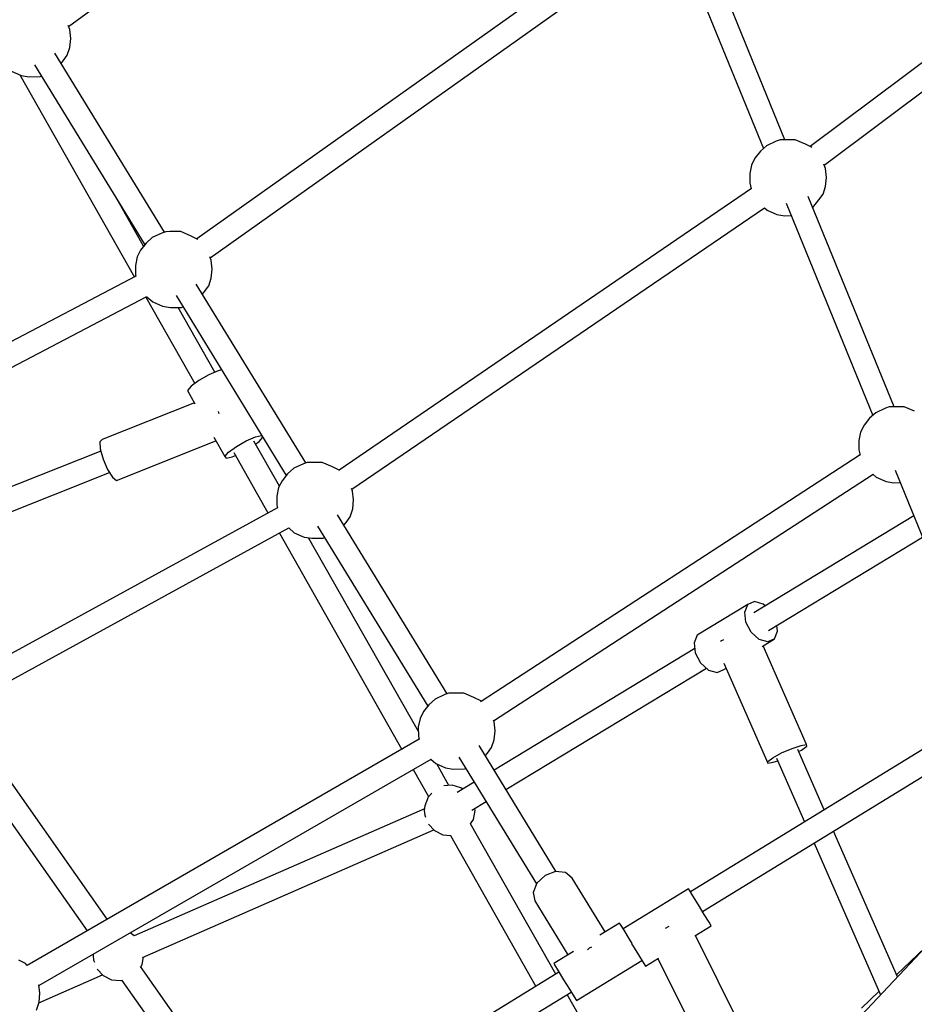
# Model space of a CAD drawing. Units: millimetres. Extents: x -1670 to 13707, y -1882 to 14329.
# Drawn here: x 4896 to 5590, y 9235 to 9999 of the extents above; entities that cross this region are included whole.
import ezdxf

# ---------------------------------------------------------------- set-up
doc = ezdxf.new("R2010")
doc.units = ezdxf.units.MM
for name, color, linetype in [('Dimensions', 7, 'Continuous'), ('MEGA JUMBO_RZUT', 7, 'Continuous'), ('Safetyarea', 131, 'Continuous')]:
    doc.layers.add(name, color=color, linetype=linetype)
doc.styles.get("Standard").update_dxf_attribs({"font": 'arial.ttf'})
doc.dimstyles.new('Leikkiset keinu', dxfattribs={"dimtxt": 150, "dimasz": 2.5, "dimexe": 0.06, "dimexo": 0.625, "dimtad": 0, "dimtih": 1, "dimtoh": 1, "dimdec": 0, "dimtxsty": 'Standard', "dimcen": 2.5, "dimadec": 0, "dimazin": 0, "dimtfac": 1, "dimtmove": 0, "dimatfit": 3, "dimfxl": 1, "dimarcsym": 0})

# ---------------------------------------------------------------- blocks, each defined once
blk = doc.blocks.new('*D5')
at = {"layer": 'Defpoints', "color": 0}
for p in [(6961.1, 13376.25), (-1386.21, -116.53), (6961.1, -116.53)]:
    blk.add_point(p, dxfattribs=at)
at = {"layer": 'Dimensions', "color": 0, "lineweight": -2}
for p, q in [((6960.48, 13376.25), (-1386.27, 13376.25)), ((-1386.21, 13373.75), (-1386.21, 6707.06)), ((-1386.21, -114.03), (-1386.21, 6552.66)), ((6960.48, -116.53), (-1386.27, -116.53))]:
    blk.add_line(p, q, dxfattribs=at)
at = {"layer": 'Dimensions', "color": 0}
for points in [[(-1385.79, 13373.75), (-1386.63, 13373.75), (-1386.21, 13376.25)], [(-1386.63, -114.03), (-1385.79, -114.03), (-1386.21, -116.53)]]:
    blk.add_solid(points, dxfattribs=at)
at = {"layer": 'Dimensions', "color": 0, "insert": (-1386.21, 6629.86), "char_height": 150, "attachment_point": 5}
blk.add_mtext('13500', dxfattribs=at)
blk = doc.blocks.new('*D6')
at = {"layer": 'Defpoints', "color": 0}
for p in [(5523.87, 11733.21), (-334.12, 1526.52), (5523.87, 1526.52)]:
    blk.add_point(p, dxfattribs=at)
at = {"layer": 'Dimensions', "color": 0, "lineweight": -2}
for p, q in [((5523.24, 11733.21), (-334.18, 11733.21)), ((-334.12, 11730.71), (-334.12, 6707.06)), ((-334.12, 1529.02), (-334.12, 6552.66)), ((5523.24, 1526.52), (-334.18, 1526.52))]:
    blk.add_line(p, q, dxfattribs=at)
at = {"layer": 'Dimensions', "color": 0}
for points in [[(-333.71, 11730.71), (-334.54, 11730.71), (-334.12, 11733.21)], [(-334.54, 1529.02), (-333.71, 1529.02), (-334.12, 1526.52)]]:
    blk.add_solid(points, dxfattribs=at)
at = {"layer": 'Dimensions', "color": 0, "insert": (-334.12, 6629.86), "char_height": 150, "attachment_point": 5}
blk.add_mtext('10207', dxfattribs=at)

msp = doc.modelspace()

# ---------------------------------------------------------------- linework, layer by layer
at = {"layer": 'MEGA JUMBO_RZUT'}
for p, q in [((4933.79, 9993.77), (5305.29, 10266.74)), ((5379.15, 10074.45), (5033.32, 9828.87)), ((5489.57, 9905.73), (5422.87, 10069.05)), ((5740.38, 10073.87), (5509.23, 9900.45)), ((5405.76, 10063.78), (5473.03, 9899.08)), ((5043.68, 9814.25), (5389.67, 10059.95)), ((5520.04, 9886.22), (5750.9, 10059.42)), ((4934.64, 9991.39), (4933.56, 9994.42)), ((4935.43, 9984.44), (4934.64, 9991.39)), ((4932.73, 9971.4), (4934.77, 9977.46)), ((4934.77, 9977.46), (4935.43, 9984.44)), ((5008.11, 9834.08), (4923.03, 9972.93)), ((4929.59, 9967.09), (4932.73, 9971.4)), ((4907.39, 9964), (4992.95, 9824.39)), ((4927.89, 9964.99), (4929.59, 9967.09)), ((4889.42, 9959.03), (4897, 9955.64)), ((4896.02, 9956.08), (4984.8, 9799.27)), ((4897, 9955.64), (4903.08, 9954.73)), ((4903.08, 9954.73), (4911.7, 9954.79)), ((4911.7, 9954.79), (4912.75, 9955.26)), ((5475.32, 9901.16), (5470.56, 9896.84)), ((5482.84, 9904.63), (5475.32, 9901.16)), ((5485.84, 9905.68), (5482.84, 9904.63)), ((5488.9, 9905.73), (5485.84, 9905.68)), ((5497.52, 9905.78), (5488.9, 9905.73)), ((5505.48, 9902.28), (5497.52, 9905.78)), ((5510.55, 9899.8), (5505.48, 9902.28)), ((5470.56, 9896.84), (5466.27, 9891.48)), ((5463.64, 9886.21), (5462.26, 9879.58)), ((5466.27, 9891.48), (5463.64, 9886.21)), ((5521, 9883.56), (5519.79, 9886.92)), ((5462.26, 9879.58), (5462.33, 9872.49)), ((5521.79, 9876.6), (5521, 9883.56)), ((5462.33, 9872.49), (5463.41, 9867.71)), ((5521.13, 9869.62), (5521.79, 9876.6)), ((5463.72, 9867.92), (5143.59, 9649.55)), ((5515.95, 9859.25), (5519.09, 9863.57)), ((5519.09, 9863.57), (5521.13, 9869.62)), ((4991.96, 9823.16), (4970.82, 9860.5)), ((5490.37, 9856.61), (5557.64, 9691.91)), ((5574.18, 9698.56), (5507.48, 9861.88)), ((5511.08, 9853.24), (5515.95, 9859.25)), ((5153.6, 9634.65), (5473.78, 9853.06)), ((5473.69, 9852.99), (5475.77, 9851.19)), ((5475.77, 9851.19), (5483.36, 9847.8)), ((5483.36, 9847.8), (5489.44, 9846.9)), ((5511.02, 9853.21), (5511.08, 9853.24)), ((5489.44, 9846.9), (5494.33, 9846.93)), ((5006.21, 9833.41), (4998.69, 9829.94)), ((5009.21, 9834.46), (5006.21, 9833.41)), ((5012.27, 9834.51), (5009.21, 9834.46)), ((5020.89, 9834.56), (5012.27, 9834.51)), ((5028.84, 9831.06), (5020.89, 9834.56)), ((4993.93, 9825.61), (4989.64, 9820.26)), ((4998.69, 9829.94), (4993.93, 9825.61)), ((5034.02, 9828.53), (5028.84, 9831.06)), ((5034.05, 9828.5), (5034.02, 9828.53)), ((4989.64, 9820.26), (4987.01, 9814.99)), ((4987.01, 9814.99), (4985.63, 9808.36)), ((5044.37, 9812.33), (5043.41, 9815.01)), ((5045.16, 9805.38), (5044.37, 9812.33)), ((4985.63, 9808.36), (4985.69, 9801.27)), ((5044.49, 9798.4), (5045.16, 9805.38)), ((4986.04, 9799.92), (4609.93, 9603.13)), ((4985.69, 9801.27), (4986, 9799.9)), ((5117.84, 9655.02), (5032.75, 9793.87)), ((5042.46, 9792.35), (5044.49, 9798.4)), ((5037.62, 9785.93), (5039.32, 9788.03)), ((5039.32, 9788.03), (5042.46, 9792.35)), ((4618.58, 9587.36), (4994.56, 9784.08)), ((4993.67, 9783.62), (5031.6, 9716.61)), ((4994.45, 9784.03), (4999.14, 9779.97)), ((4999.14, 9779.97), (5006.73, 9776.58)), ((5017.12, 9784.94), (5102.67, 9645.33)), ((5006.73, 9776.58), (5012.81, 9775.67)), ((5012.81, 9775.67), (5021.43, 9775.73)), ((5047.26, 9725.49), (5018.82, 9775.71)), ((5021.43, 9775.73), (5022.48, 9776.21)), ((5049.69, 9726.56), (5042.56, 9723.41)), ((5052.5, 9727.2), (5049.69, 9726.56)), ((5034.93, 9719.03), (5028.85, 9714.6)), ((5042.56, 9723.41), (5034.93, 9719.03)), ((5028.85, 9714.6), (5025.93, 9711.3)), ((5025.93, 9711.3), (5031.78, 9700.97)), ((5031.34, 9701.75), (4959.76, 9673.2)), ((5050.31, 9693.92), (5050.04, 9694.88)), ((5567.45, 9697.46), (5559.93, 9693.99)), ((5570.45, 9698.51), (5567.45, 9697.46)), ((5573.51, 9698.56), (5570.45, 9698.51)), ((5582.13, 9698.61), (5573.51, 9698.56)), ((5590.09, 9695.11), (5582.13, 9698.61)), ((5050.63, 9693.16), (5050.31, 9693.92)), ((5555.17, 9689.67), (5550.88, 9684.31)), ((5559.93, 9693.99), (5555.17, 9689.67)), ((5550.88, 9684.31), (5548.25, 9679.04)), ((4959.76, 9673.2), (4958.06, 9671.45)), ((4971.02, 9641.49), (5048.06, 9672.22)), ((5046.5, 9674.97), (5054.98, 9659.99)), ((5063.98, 9667.73), (5071.61, 9672.11)), ((5071.61, 9672.11), (5078.74, 9675.25)), ((5097.31, 9637.09), (5077.56, 9671.96)), ((5078.74, 9675.25), (5083.46, 9676.33)), ((5078.83, 9669.73), (5081.58, 9671.74)), ((5081.58, 9671.74), (5084.48, 9675.02)), ((5083.46, 9676.33), (5084.38, 9675.18)), ((5548.25, 9679.04), (5546.87, 9672.41)), ((5546.87, 9672.41), (5546.94, 9665.32)), ((4958.77, 9664.3), (4772.64, 9590.07)), ((4958.06, 9671.45), (4958.32, 9665.92)), ((4958.32, 9665.92), (4960.48, 9658.1)), ((5057.9, 9663.29), (5063.98, 9667.73)), ((5546.94, 9665.32), (5547.87, 9661.21)), ((4960.48, 9658.1), (4963.96, 9650.07)), ((5054.98, 9659.99), (5057.9, 9663.29)), ((5054.98, 9659.99), (5056.02, 9658.71)), ((5056.02, 9658.71), (5060.74, 9659.78)), ((5060.74, 9659.78), (5063.17, 9660.85)), ((5061.91, 9663.07), (5088.43, 9616.24)), ((5548.03, 9661.32), (5253.78, 9470.05)), ((4963.96, 9650.07), (4967.82, 9643.99)), ((5108.41, 9650.88), (5103.66, 9646.56)), ((5115.94, 9654.35), (5108.41, 9650.88)), ((5118.94, 9655.4), (5115.94, 9654.35)), ((5122, 9655.45), (5118.94, 9655.4)), ((5130.62, 9655.5), (5122, 9655.45)), ((5138.57, 9652), (5130.62, 9655.5)), ((5143.75, 9649.47), (5138.57, 9652)), ((5144.04, 9649.13), (5143.75, 9649.47)), ((5574.98, 9649.44), (5642.25, 9484.72)), ((4778.42, 9573.2), (4965.42, 9647.77)), ((4967.82, 9643.99), (4971.02, 9641.49)), ((5099.36, 9641.2), (5096.73, 9635.93)), ((5103.66, 9646.56), (5099.36, 9641.2)), ((5263.55, 9454.97), (5557.98, 9646.35)), ((5557.82, 9646.24), (5560.38, 9644.02)), ((5560.38, 9644.02), (5567.97, 9640.63)), ((5096.73, 9635.93), (5095.36, 9629.3)), ((5154.09, 9633.28), (5153.38, 9635.26)), ((5154.89, 9626.32), (5154.09, 9633.28)), ((5567.97, 9640.63), (5574.05, 9639.73)), ((5574.05, 9639.73), (5578.94, 9639.76)), ((5095.36, 9629.3), (5095.42, 9622.21)), ((5154.22, 9619.34), (5154.89, 9626.32)), ((5095.88, 9620.32), (4755.8, 9434.13)), ((5095.42, 9622.21), (5095.85, 9620.31)), ((5152.18, 9613.29), (5154.22, 9619.34)), ((5227.57, 9475.96), (5142.48, 9614.81)), ((5149.05, 9608.97), (5152.18, 9613.29)), ((5589.49, 9613.91), (5465.5, 9538.79)), ((4764.69, 9418.49), (5104.76, 9604.67)), ((5104.61, 9604.59), (5108.87, 9600.91)), ((5126.85, 9605.89), (5212.4, 9466.27)), ((5147.35, 9606.87), (5149.05, 9608.97)), ((5097.29, 9600.58), (5192.26, 9432.85)), ((5108.87, 9600.91), (5116.46, 9597.53)), ((5116.46, 9597.53), (5122.53, 9596.62)), ((5205.12, 9446.67), (5120.01, 9596.99)), ((5122.53, 9596.62), (5131.16, 9596.67)), ((5131.16, 9596.67), (5132.2, 9597.15)), ((5476.66, 9524.95), (5596.24, 9597.39)), ((5460.75, 9545.17), (5421.46, 9521.36)), ((5458.31, 9539.31), (5460.75, 9545.17)), ((5465.95, 9547.47), (5460.75, 9545.17)), ((5472.53, 9545.58), (5465.95, 9547.47)), ((5474.22, 9544.07), (5472.53, 9545.58)), ((5459.3, 9531.45), (5458.31, 9539.31)), ((5463.44, 9523.71), (5459.3, 9531.45)), ((5483.84, 9524.43), (5483.28, 9528.96)), ((5421.46, 9521.36), (5419.02, 9515.5)), ((5469.63, 9518.15), (5463.44, 9523.71)), ((5481.41, 9518.57), (5483.84, 9524.43)), ((5419.02, 9515.5), (5420.01, 9507.65)), ((5440.22, 9516.98), (5439.49, 9516.45)), ((5441.84, 9517.85), (5440.22, 9516.98)), ((5476.21, 9516.27), (5469.63, 9518.15)), ((5471.79, 9512.74), (5481.41, 9518.57)), ((5506.26, 9436.51), (5472.54, 9513.2)), ((5481.41, 9518.57), (5476.21, 9516.27)), ((5419.59, 9510.97), (5263.91, 9416.66)), ((5420.01, 9507.65), (5424.15, 9499.9)), ((5273.12, 9401.63), (5428.65, 9495.86)), ((5424.15, 9499.9), (5430.34, 9494.34)), ((5442.12, 9494.76), (5443.9, 9495.84)), ((5442.22, 9499.65), (5476.28, 9422.19)), ((5430.34, 9494.34), (5436.91, 9492.46)), ((5436.91, 9492.46), (5442.12, 9494.76)), ((5225.67, 9475.3), (5218.14, 9471.83)), ((5228.66, 9476.34), (5225.67, 9475.3)), ((5231.72, 9476.39), (5228.66, 9476.34)), ((5240.35, 9476.45), (5231.72, 9476.39)), ((5248.3, 9472.95), (5240.35, 9476.45)), ((5253.48, 9470.41), (5248.3, 9472.95)), ((5213.38, 9467.5), (5209.09, 9462.15)), ((5218.14, 9471.83), (5213.38, 9467.5)), ((5254.01, 9469.77), (5253.48, 9470.41)), ((4963.74, 9301.04), (4848.81, 9464.54)), ((5209.09, 9462.15), (5206.46, 9456.87)), ((4832.99, 9455.88), (4948.15, 9292.05)), ((5206.46, 9456.87), (5205.08, 9450.24)), ((5205.08, 9450.24), (5205.15, 9443.15)), ((5263.82, 9454.22), (5263.36, 9455.51)), ((5264.62, 9447.26), (5263.82, 9454.22)), ((5632.38, 9454.88), (5416.15, 9322.38)), ((5205.15, 9443.15), (5205.73, 9440.61)), ((5263.95, 9440.29), (5264.62, 9447.26)), ((5205.81, 9440.66), (4901.59, 9265.19)), ((5312.17, 9337.9), (5252.21, 9435.75)), ((5261.91, 9434.23), (5263.95, 9440.29)), ((5425.55, 9307.03), (5641.59, 9439.42)), ((5495.04, 9433.53), (5502.1, 9435.89)), ((5502.1, 9435.89), (5506.26, 9436.51)), ((5502.48, 9432.33), (5506.4, 9435.2)), ((5506.4, 9435.2), (5506.26, 9436.51)), ((5257.07, 9427.81), (5258.78, 9429.91)), ((5258.78, 9429.91), (5261.91, 9434.23)), ((5480.05, 9426.37), (5486.97, 9430.04)), ((5486.97, 9430.04), (5495.04, 9433.53)), ((5519.96, 9385.99), (5499.44, 9432.67)), ((5500.14, 9431.09), (5502.48, 9432.33)), ((4910.79, 9249.72), (5214.98, 9425.17)), ((5214.85, 9425.1), (5218.6, 9421.85)), ((5218.6, 9421.85), (5226.18, 9418.47)), ((5228.79, 9404.85), (5219.36, 9421.51)), ((5236.57, 9426.83), (5296.83, 9328.5)), ((5476.14, 9423.5), (5480.05, 9426.37)), ((5476.28, 9422.19), (5476.14, 9423.5)), ((5476.28, 9422.19), (5480.43, 9422.81)), ((5480.43, 9422.81), (5483.98, 9424)), ((5483.09, 9426.03), (5504.78, 9376.69)), ((5201.13, 9417.18), (5213.01, 9396.2)), ((5226.18, 9418.47), (5232.26, 9417.56)), ((5232.26, 9417.56), (5240.88, 9417.61)), ((5240.88, 9417.61), (5241.93, 9418.09)), ((5231.25, 9405.08), (5224.84, 9404.49)), ((5238.21, 9403.1), (5231.25, 9405.08)), ((5248.52, 9407.33), (5235.24, 9399.29)), ((5215.53, 9398.96), (5212.68, 9395.84)), ((5239.69, 9401.98), (5238.21, 9403.1)), ((5210.07, 9389.09), (5209.73, 9385.47)), ((5212.68, 9395.84), (5210.07, 9389.09)), ((5246.68, 9385.62), (5257.73, 9392.31)), ((5209.84, 9386.66), (4984.63, 9288.07)), ((5209.73, 9385.47), (5210.07, 9381.85)), ((5210.07, 9381.85), (5210.71, 9380.2)), ((5247.79, 9378.35), (5249.12, 9385.47)), ((5249.12, 9385.47), (5248.85, 9386.93)), ((5212.95, 9374.81), (5217.56, 9369.75)), ((5245.68, 9374.94), (5247.79, 9378.35)), ((5311.72, 9258.38), (5245.71, 9374.98)), ((4991.2, 9271.41), (5217.06, 9370.29)), ((5217.56, 9369.75), (5224.04, 9366.52)), ((5224.04, 9366.52), (5230.22, 9365.95)), ((5230.13, 9365.96), (5296.37, 9248.97)), ((5576.94, 9256.39), (5527.27, 9369.37)), ((5512.09, 9360.06), (5563.8, 9242.44)), ((5311.55, 9337.96), (5303.41, 9334.98)), ((5319.3, 9337.22), (5311.55, 9337.96)), ((5324.59, 9332.96), (5319.3, 9337.22)), ((5297.06, 9329.08), (5294.2, 9321.83)), ((5303.41, 9334.98), (5297.06, 9329.08)), ((5350.19, 9291.17), (5324.59, 9332.96)), ((5645.52, 9329.17), (5456.08, 9128.12)), ((5294.2, 9321.83), (5295.6, 9315.19)), ((5414.78, 9324.62), (5364.01, 9293.51)), ((5415.38, 9323.64), (5414.78, 9324.62)), ((5418.18, 9319.07), (5415.38, 9323.64)), ((5295.6, 9315.19), (5321.2, 9273.41)), ((5422.42, 9312.14), (5418.18, 9319.07)), ((5426.98, 9304.7), (5422.42, 9312.14)), ((5361.28, 9297.97), (5345.93, 9288.56)), ((5361.88, 9296.99), (5361.28, 9297.97)), ((5430.63, 9298.74), (5426.98, 9304.7)), ((5432.39, 9295.87), (5430.63, 9298.74)), ((4984.65, 9288.08), (4981.46, 9290.48)), ((5364.68, 9292.42), (5361.88, 9296.99)), ((5368.92, 9285.49), (5364.68, 9292.42)), ((5399.53, 9295.33), (5396.6, 9293.87)), ((5419.59, 9288.03), (5432.39, 9295.87)), ((5371, 9282.1), (5368.92, 9285.49)), ((5370.61, 9281.86), (5371.27, 9280.79)), ((5457.81, 9212.64), (5420.1, 9288.34)), ((5325.47, 9276.02), (5310.12, 9266.62)), ((5336.3, 9277.41), (5337.82, 9278.83)), ((5337.82, 9278.83), (5339.77, 9279.54)), ((5371.27, 9280.79), (5375.82, 9273.35)), ((5598.13, 9278.88), (5576.22, 9258.03)), ((4900.35, 9266.74), (4895.18, 9269.27)), ((4901.62, 9265.21), (4900.35, 9266.74)), ((4952.89, 9274.01), (4952.8, 9272.99)), ((4952.8, 9272.99), (4953.13, 9269.37)), ((4953.13, 9269.37), (4953.77, 9267.72)), ((4990.86, 9265.88), (4991.96, 9271.75)), ((5310.12, 9266.62), (5310.72, 9265.64)), ((5327.73, 9237.87), (5378.5, 9268.98)), ((5375.82, 9273.35), (5379.47, 9267.39)), ((5379.47, 9267.39), (5381.23, 9264.52)), ((5381.23, 9264.52), (5391.51, 9270.82)), ((5391, 9270.51), (5427.37, 9197.48)), ((4956.02, 9262.33), (4960.63, 9257.27)), ((5089.46, 9122.18), (4989.55, 9264.32)), ((4989.73, 9264.06), (4990.86, 9265.88)), ((5314.22, 9259.92), (5048.53, 9097.1)), ((5310.72, 9265.64), (5313.52, 9261.07)), ((5313.52, 9261.07), (5317.77, 9254.14)), ((4910.68, 9236.17), (4960.13, 9257.82)), ((4960.63, 9257.27), (4967.11, 9254.05)), ((4967.11, 9254.05), (4974.31, 9253.38)), ((4974.31, 9253.38), (4975.28, 9253.65)), ((4975.15, 9253.62), (5074.14, 9112.79)), ((5317.77, 9254.14), (5322.32, 9246.7)), ((4911.49, 9243.59), (4910.76, 9250.04)), ((5069.81, 9089.04), (5323.63, 9244.57)), ((5322.32, 9246.7), (5325.97, 9240.75)), ((5562.63, 9245.1), (5548.97, 9232.1)), ((4908.79, 9230.56), (4910.83, 9236.61)), ((4910.83, 9236.61), (4911.49, 9243.59)), ((5383.67, 9131.3), (5320.59, 9242.71)), ((5325.97, 9240.75), (5327.73, 9237.87))]:
    msp.add_line(p, q, dxfattribs=at)
at = {"layer": 'Safetyarea'}
msp.add_circle((6961.1, 6629.86), 6746.39, dxfattribs=at)

# ---------------------------------------------------------------- dimensions: what is measured, and where the dimension line sits
at = {"layer": 'Dimensions'}
dim = msp.add_linear_dim(base=(-1386.21, -116.53), p1=(6961.1, 13376.25), p2=(6961.1, -116.53), angle=90, text='13500', dimstyle='Leikkiset keinu', dxfattribs=at)
dim.commit()
dim.dimension.update_dxf_attribs({"geometry": '*D5', "text_midpoint": (-1386.21, 6629.86)})
dim = msp.add_linear_dim(base=(-334.12, 1526.52), p1=(5523.87, 11733.21), p2=(5523.87, 1526.52), angle=90, dimstyle='Leikkiset keinu', dxfattribs=at)
dim.commit()
dim.dimension.update_dxf_attribs({"geometry": '*D6', "text_midpoint": (-334.12, 6629.86)})

doc.saveas('drawing.dxf')
